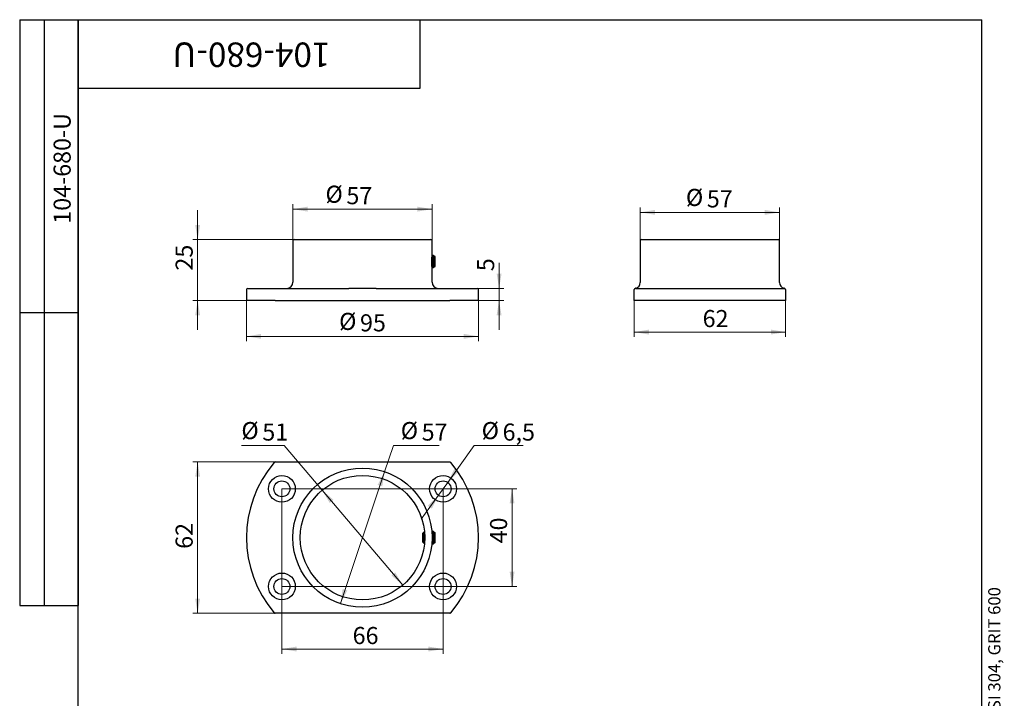
# Model space of a CAD drawing. Units: millimetres. Extents: x 16 to 419, y -13 to 584.
# Drawn here: x 16 to 419, y 306 to 584 of the extents above; entities that cross this region are included whole.
import ezdxf

# ---------------------------------------------------------------- set-up
doc = ezdxf.new("R2010")
doc.units = ezdxf.units.MM
doc.header["$LTSCALE"] = 2
doc.styles.add('SLDTEXTSTYLE0', font='TXT', dxfattribs={"width": 0.7, "bigfont": 'bigfont'})
doc.styles.add('SLDTEXTSTYLE1', font='TXT', dxfattribs={"width": 0.7})
doc.dimstyles.new('SLDDIMSTYLE0', dxfattribs={"dimtxt": 7, "dimasz": 6, "dimexe": 0, "dimexo": 0.0625, "dimgap": 1.75, "dimtad": 2, "dimdec": 3, "dimrnd": 1e-09, "dimzin": 12, "dimdsep": 46, "dimtxsty": 'SLDTEXTSTYLE1', "dimsah": 1, "dimcen": 0.09, "dimadec": 0, "dimazin": 3, "dimtfac": 1, "dimtdec": 3, "dimtofl": 0, "dimtmove": 0, "dimatfit": 3, "dimfxl": 1, "dimfrac": 2, "dimtolj": 1, "dimtzin": 12, "dimarcsym": 0})
doc.dimstyles.new('SLDDIMSTYLE1', dxfattribs={"dimtxt": 7, "dimasz": 6, "dimexe": 0, "dimexo": 0.0625, "dimgap": 1.75, "dimtad": 2, "dimdec": 3, "dimrnd": 1e-09, "dimzin": 12, "dimdsep": 46, "dimtxsty": 'SLDTEXTSTYLE1', "dimsah": 1, "dimcen": 0.09, "dimadec": 0, "dimazin": 3, "dimtfac": 1, "dimtdec": 3, "dimtmove": 0, "dimatfit": 0, "dimfxl": 1, "dimfrac": 2, "dimtolj": 1, "dimtzin": 12, "dimarcsym": 0})
doc.dimstyles.new('SLDDIMSTYLE2', dxfattribs={"dimtxt": 7, "dimasz": 6, "dimexe": 0, "dimexo": 0.0625, "dimgap": 1.75, "dimtad": 0, "dimtih": 1, "dimtoh": 1, "dimdec": 3, "dimrnd": 1e-09, "dimzin": 12, "dimdsep": 46, "dimtxsty": 'SLDTEXTSTYLE1', "dimsah": 1, "dimcen": 0, "dimadec": 0, "dimazin": 3, "dimtfac": 1, "dimtdec": 3, "dimtmove": 0, "dimatfit": 3, "dimfxl": 1, "dimfrac": 2, "dimtolj": 1, "dimtzin": 12, "dimarcsym": 0})
doc.dimstyles.new('SLDDIMSTYLE3', dxfattribs={"dimtxt": 7, "dimasz": 6, "dimexe": 0, "dimexo": 0.0625, "dimgap": 1.75, "dimtad": 0, "dimtih": 1, "dimtoh": 1, "dimdec": 3, "dimrnd": 1e-09, "dimzin": 12, "dimdsep": 46, "dimtxsty": 'SLDTEXTSTYLE1', "dimsah": 1, "dimcen": 0, "dimadec": 0, "dimazin": 3, "dimtfac": 1, "dimtdec": 3, "dimtmove": 0, "dimatfit": 3, "dimfxl": 1, "dimfrac": 2, "dimtolj": 1, "dimtzin": 12, "dimarcsym": 0})

# ---------------------------------------------------------------- blocks, each defined once
blk = doc.blocks.new('_D')
at = {"color": 7, "linetype": 'Continuous', "lineweight": 0}
for p, q in [((108.88, 468.93), (108.88, 452.27)), ((203.88, 468.93), (203.88, 452.27)), ((203.88, 454.27), (108.88, 454.27))]:
    blk.add_line(p, q, dxfattribs=at)
at = {"color": 7, "linetype": 'Continuous', "lineweight": 18}
for points in [[(108.88, 454.27), (114.88, 453.27), (114.88, 455.27)], [(203.88, 454.27), (197.88, 455.27), (197.88, 453.27)]]:
    blk.add_solid(points, dxfattribs=at)
at = {"color": 7, "linetype": 'Continuous', "lineweight": 18, "char_height": 7, "attachment_point": 1, "style": 'SLDTEXTSTYLE1'}
for s, insert in [('%%c', (146.79, 463.89)), ('95', (155.36, 463.3))]:
    blk.add_mtext(s, dxfattribs=dict(at, insert=insert))
blk = doc.blocks.new('_D_1')
at = {"color": 7, "linetype": 'Continuous', "lineweight": 0}
for p, q in [((88.88, 493.93), (88.88, 505.93)), ((130.38, 493.93), (86.88, 493.93)), ((88.88, 468.93), (88.88, 493.93)), ((116.89, 468.93), (86.88, 468.93)), ((88.88, 468.93), (88.88, 456.93))]:
    blk.add_line(p, q, dxfattribs=at)
at = {"color": 7, "linetype": 'Continuous', "lineweight": 18}
for points in [[(88.88, 493.93), (89.88, 499.93), (87.88, 499.93)], [(88.88, 468.93), (87.88, 462.93), (89.88, 462.93)]]:
    blk.add_solid(points, dxfattribs=at)
at = {"color": 7, "linetype": 'Continuous', "lineweight": 18, "insert": (79.85, 481.21), "char_height": 7, "attachment_point": 1, "rotation": 90, "style": 'SLDTEXTSTYLE1'}
blk.add_mtext('25', dxfattribs=at)
blk = doc.blocks.new('_D_2')
at = {"color": 7, "linetype": 'Continuous', "lineweight": 0}
for p, q in [((127.88, 493.43), (127.88, 508.38)), ((184.88, 493.43), (184.88, 508.38)), ((184.88, 506.38), (127.88, 506.38))]:
    blk.add_line(p, q, dxfattribs=at)
at = {"color": 7, "linetype": 'Continuous', "lineweight": 18}
for points in [[(127.88, 506.38), (133.88, 505.38), (133.88, 507.38)], [(184.88, 506.38), (178.88, 507.38), (178.88, 505.38)]]:
    blk.add_solid(points, dxfattribs=at)
at = {"color": 7, "linetype": 'Continuous', "lineweight": 18, "char_height": 7, "attachment_point": 1, "style": 'SLDTEXTSTYLE1'}
for s, insert in [('%%c', (141.22, 516)), ('57', (149.79, 515.4))]:
    blk.add_mtext(s, dxfattribs=dict(at, insert=insert))
blk = doc.blocks.new('_D_3')
at = {"color": 7, "linetype": 'Continuous', "lineweight": 0}
for p, q in [((212.32, 473.93), (212.32, 484.35)), ((203.38, 473.93), (214.32, 473.93)), ((212.32, 473.93), (212.32, 468.93)), ((203.88, 468.93), (214.32, 468.93)), ((212.32, 468.93), (212.32, 456.93))]:
    blk.add_line(p, q, dxfattribs=at)
at = {"color": 7, "linetype": 'Continuous', "lineweight": 18}
for points in [[(212.32, 473.93), (213.32, 479.93), (211.32, 479.93)], [(212.32, 468.93), (211.32, 462.93), (213.32, 462.93)]]:
    blk.add_solid(points, dxfattribs=at)
at = {"color": 7, "linetype": 'Continuous', "lineweight": 18, "insert": (203.3, 480.96), "char_height": 7, "attachment_point": 1, "rotation": 90, "style": 'SLDTEXTSTYLE1'}
blk.add_mtext('5', dxfattribs=at)
blk = doc.blocks.new('_D_4')
at = {"color": 7, "linetype": 'Continuous', "lineweight": 0}
for p, q in [((120.62, 402.79), (86.88, 402.79)), ((88.88, 402.79), (88.88, 340.79)), ((120.62, 340.79), (86.88, 340.79))]:
    blk.add_line(p, q, dxfattribs=at)
at = {"color": 7, "linetype": 'Continuous', "lineweight": 18}
for points in [[(88.88, 402.79), (87.88, 396.79), (89.88, 396.79)], [(88.88, 340.79), (89.88, 346.79), (87.88, 346.79)]]:
    blk.add_solid(points, dxfattribs=at)
at = {"color": 7, "linetype": 'Continuous', "lineweight": 18, "insert": (79.85, 367.21), "char_height": 7, "attachment_point": 1, "rotation": 90, "style": 'SLDTEXTSTYLE1'}
blk.add_mtext('62', dxfattribs=at)
blk = doc.blocks.new('_D_5')
at = {"color": 7, "linetype": 'Continuous', "lineweight": 0}
for p, q in [((124.29, 409.53), (106.78, 409.53)), ((139.86, 391.22), (124.29, 409.53)), ((172.89, 352.36), (139.86, 391.22))]:
    blk.add_line(p, q, dxfattribs=at)
at = {"color": 7, "linetype": 'Continuous', "lineweight": 18}
for points in [[(139.86, 391.22), (142.98, 386), (144.51, 387.29)], [(172.89, 352.36), (169.77, 357.58), (168.25, 356.28)]]:
    blk.add_solid(points, dxfattribs=at)
at = {"color": 7, "linetype": 'Continuous', "lineweight": 18, "char_height": 7, "attachment_point": 1, "style": 'SLDTEXTSTYLE1'}
for s, insert in [('%%c', (106.78, 419.15)), ('51', (115.35, 418.56))]:
    blk.add_mtext(s, dxfattribs=dict(at, insert=insert))
blk = doc.blocks.new('_D_6')
at = {"color": 7, "linetype": 'Continuous', "lineweight": 0}
for p, q in [((123.38, 391.79), (123.38, 324.16)), ((189.38, 391.79), (189.38, 324.16)), ((123.38, 326.16), (189.38, 326.16))]:
    blk.add_line(p, q, dxfattribs=at)
at = {"color": 7, "linetype": 'Continuous', "lineweight": 18}
for points in [[(123.38, 326.16), (129.38, 325.16), (129.38, 327.16)], [(189.38, 326.16), (183.38, 327.16), (183.38, 325.16)]]:
    blk.add_solid(points, dxfattribs=at)
at = {"color": 7, "linetype": 'Continuous', "lineweight": 18, "insert": (152.34, 335.19), "char_height": 7, "attachment_point": 1, "style": 'SLDTEXTSTYLE1'}
blk.add_mtext('66', dxfattribs=at)
blk = doc.blocks.new('_D_7')
at = {"color": 7, "linetype": 'Continuous', "lineweight": 0}
for p, q in [((123.38, 391.79), (219.63, 391.79)), ((217.63, 391.79), (217.63, 351.79)), ((123.38, 351.79), (219.63, 351.79))]:
    blk.add_line(p, q, dxfattribs=at)
at = {"color": 7, "linetype": 'Continuous', "lineweight": 18}
for points in [[(217.63, 391.79), (216.63, 385.79), (218.63, 385.79)], [(217.63, 351.79), (218.63, 357.79), (216.63, 357.79)]]:
    blk.add_solid(points, dxfattribs=at)
at = {"color": 7, "linetype": 'Continuous', "lineweight": 18, "insert": (208.61, 369.45), "char_height": 7, "attachment_point": 1, "rotation": 90, "style": 'SLDTEXTSTYLE1'}
blk.add_mtext('40', dxfattribs=at)
blk = doc.blocks.new('_D_8')
at = {"color": 7, "linetype": 'Continuous', "lineweight": 0}
for p, q in [((191.28, 394.42), (202.17, 409.53)), ((202.17, 409.53), (222.22, 409.53)), ((187.48, 389.15), (191.28, 394.42)), ((187.48, 389.15), (180.46, 379.42))]:
    blk.add_line(p, q, dxfattribs=at)
at = {"color": 7, "linetype": 'Continuous', "lineweight": 18}
for points in [[(191.28, 394.42), (195.6, 398.71), (193.98, 399.88)], [(187.48, 389.15), (183.15, 384.87), (184.78, 383.7)]]:
    blk.add_solid(points, dxfattribs=at)
at = {"color": 7, "linetype": 'Continuous', "lineweight": 18, "char_height": 7, "attachment_point": 1, "style": 'SLDTEXTSTYLE1'}
for s, insert in [('%%c', (205.17, 419.15)), ('6,5', (213.75, 418.56))]:
    blk.add_mtext(s, dxfattribs=dict(at, insert=insert))
blk = doc.blocks.new('_D_9')
at = {"color": 7, "linetype": 'Continuous', "lineweight": 0}
for p, q in [((165.44, 398.81), (169.04, 409.53)), ((169.04, 409.53), (187.82, 409.53)), ((147.31, 344.77), (165.44, 398.81))]:
    blk.add_line(p, q, dxfattribs=at)
at = {"color": 7, "linetype": 'Continuous', "lineweight": 18}
for points in [[(165.44, 398.81), (162.59, 393.44), (164.48, 392.8)], [(147.31, 344.77), (150.17, 350.14), (148.27, 350.77)]]:
    blk.add_solid(points, dxfattribs=at)
at = {"color": 7, "linetype": 'Continuous', "lineweight": 18, "char_height": 7, "attachment_point": 1, "style": 'SLDTEXTSTYLE1'}
for s, insert in [('%%c', (172.04, 419.15)), ('57', (180.61, 418.56))]:
    blk.add_mtext(s, dxfattribs=dict(at, insert=insert))
blk = doc.blocks.new('_D_10')
at = {"color": 7, "linetype": 'Continuous', "lineweight": 0}
for p, q in [((267.64, 468.93), (267.64, 454.02)), ((329.64, 468.93), (329.64, 454.02)), ((329.64, 456.02), (267.64, 456.02))]:
    blk.add_line(p, q, dxfattribs=at)
at = {"color": 7, "linetype": 'Continuous', "lineweight": 18}
for points in [[(267.64, 456.02), (273.64, 455.02), (273.64, 457.02)], [(329.64, 456.02), (323.64, 457.02), (323.64, 455.02)]]:
    blk.add_solid(points, dxfattribs=at)
at = {"color": 7, "linetype": 'Continuous', "lineweight": 18, "insert": (295.67, 465.05), "char_height": 7, "attachment_point": 1, "style": 'SLDTEXTSTYLE1'}
blk.add_mtext('62', dxfattribs=at)
blk = doc.blocks.new('_D_11')
at = {"color": 7, "linetype": 'Continuous', "lineweight": 0}
for p, q in [((270.14, 493.43), (270.14, 507.07)), ((327.14, 505.07), (270.14, 505.07)), ((327.14, 493.43), (327.14, 507.07))]:
    blk.add_line(p, q, dxfattribs=at)
at = {"color": 7, "linetype": 'Continuous', "lineweight": 18}
for points in [[(270.14, 505.07), (276.14, 504.07), (276.14, 506.07)], [(327.14, 505.07), (321.14, 506.07), (321.14, 504.07)]]:
    blk.add_solid(points, dxfattribs=at)
at = {"color": 7, "linetype": 'Continuous', "lineweight": 18, "char_height": 7, "attachment_point": 1, "style": 'SLDTEXTSTYLE1'}
for s, insert in [('%%c', (288.82, 514.68)), ('57', (297.39, 514.09))]:
    blk.add_mtext(s, dxfattribs=dict(at, insert=insert))

msp = doc.modelspace()

# ---------------------------------------------------------------- linework, layer by layer
at = {"color": 7, "linetype": 'Continuous', "lineweight": 25}
for p, q in [((16, 584), (40, 584)), ((16, 584), (16, 344)), ((26, 584), (26, 344)), ((40, 10), (40, 584)), ((40, 584), (410, 584)), ((40, 556), (40, 584)), ((40, 584), (180, 584)), ((40, 584), (40, 344)), ((180, 556), (180, 584)), ((410, 10), (410, 584)), ((40, 556), (180, 556)), ((127.877, 493.4311), (127.877, 476.4311)), ((128.377, 493.9311), (156.377, 493.9311)), ((156.377, 493.9311), (184.377, 493.9311)), ((184.877, 487.3544), (184.877, 493.4311)), ((270.1433, 493.4311), (270.1433, 476.3921)), ((270.6433, 493.9311), (326.6433, 493.9311)), ((327.1433, 476.3921), (327.1433, 493.4311)), ((184.9186, 486.9861), (184.8547, 487.0774)), ((185.2302, 487.4311), (184.9186, 486.9861)), ((184.9186, 486.9861), (184.9186, 482.8761)), ((185.4057, 487.4311), (185.2302, 487.4311)), ((185.2302, 487.4311), (185.2302, 482.4311)), ((185.7173, 486.9861), (185.4057, 487.4311)), ((185.4057, 487.4311), (185.4057, 482.4311)), ((185.8581, 487.1872), (185.7173, 486.9861)), ((185.7173, 486.9861), (185.7173, 482.8761)), ((185.9742, 486.9861), (185.8581, 487.1872)), ((185.8581, 482.675), (185.8581, 487.1872)), ((185.9742, 486.9861), (185.9742, 482.8761)), ((184.8547, 482.7849), (184.9186, 482.8761)), ((184.877, 476.4311), (184.877, 482.508)), ((184.9186, 482.8761), (185.2302, 482.4311)), ((185.2302, 482.4311), (185.4057, 482.4311)), ((185.4057, 482.4311), (185.7173, 482.8761)), ((185.7173, 482.8761), (185.8581, 482.675)), ((185.8581, 482.675), (185.9742, 482.8761)), ((108.877, 473.4311), (108.877, 468.9311)), ((109.377, 473.9311), (120.6174, 473.9311)), ((120.6174, 473.9311), (150.8317, 473.9311)), ((161.9223, 473.9311), (192.1366, 473.9311)), ((192.1366, 473.9311), (203.377, 473.9311)), ((203.877, 468.9311), (203.877, 473.4311)), ((267.6433, 468.9311), (267.6433, 473.4311)), ((268.1433, 473.9311), (329.1433, 473.9311)), ((268.2136, 473.9551), (268.192, 473.9504)), ((329.6433, 473.4311), (329.6433, 468.9311)), ((120.237, 468.9311), (108.877, 468.9311)), ((120.6174, 468.9311), (120.237, 468.9311)), ((120.6174, 468.9311), (192.1366, 468.9311)), ((192.517, 468.9311), (192.1366, 468.9311)), ((203.877, 468.9311), (192.517, 468.9311)), ((267.8188, 468.9311), (267.6433, 468.9311)), ((329.4677, 468.9311), (267.8188, 468.9311)), ((329.6433, 468.9311), (329.4677, 468.9311)), ((16, 464), (40, 464)), ((120.6174, 402.7882), (192.1366, 402.7882)), ((181.5409, 374.1049), (180.9742, 373.5382)), ((180.9742, 373.5382), (180.9742, 370.0382)), ((181.7242, 373.8432), (181.5409, 374.1049)), ((181.5409, 374.1049), (181.5409, 371.7882)), ((181.5409, 371.7882), (181.5409, 369.4715)), ((181.7867, 373.9324), (181.7242, 373.8432)), ((181.7242, 373.8432), (181.7242, 369.7332)), ((184.9186, 373.8432), (184.7888, 374.0286)), ((185.2302, 374.2882), (184.9186, 373.8432)), ((184.9186, 373.8432), (184.9186, 369.7332)), ((185.4057, 374.2882), (185.2302, 374.2882)), ((185.2302, 374.2882), (185.2302, 369.2882)), ((185.7173, 373.8432), (185.4057, 374.2882)), ((185.4057, 374.2882), (185.4057, 369.2882)), ((185.8581, 374.0443), (185.7173, 373.8432)), ((185.7173, 373.8432), (185.7173, 369.7332)), ((185.9742, 373.8432), (185.8581, 374.0443)), ((185.8581, 369.5321), (185.8581, 374.0443)), ((185.9742, 373.8432), (185.9742, 369.7332)), ((180.9742, 370.0382), (181.5409, 369.4715)), ((181.5409, 369.4715), (181.7242, 369.7332)), ((181.7242, 369.7332), (181.7867, 369.6439)), ((184.7888, 369.5477), (184.9186, 369.7332)), ((184.9186, 369.7332), (185.2302, 369.2882)), ((185.2302, 369.2882), (185.4057, 369.2882)), ((185.4057, 369.2882), (185.7173, 369.7332)), ((185.7173, 369.7332), (185.8581, 369.5321)), ((185.8581, 369.5321), (185.9742, 369.7332)), ((16, 344), (40, 344)), ((192.1366, 340.7882), (120.6174, 340.7882))]:
    msp.add_line(p, q, dxfattribs=at)
for centre, radius in [((156.377, 371.7882), 28.5), ((123.377, 391.7882), 5.5), ((156.377, 371.7882), 25.5), ((189.377, 391.7882), 5.5), ((123.377, 391.7882), 3.25), ((189.377, 391.7882), 3.25), ((123.377, 351.7882), 5.5), ((123.377, 351.7882), 3.25), ((189.377, 351.7882), 5.5), ((189.377, 351.7882), 3.25)]:
    msp.add_circle(centre, radius, dxfattribs=at)
for centre, radius, start, end in [((128.377, 493.4311), 0.5, 90, 180), ((184.377, 493.4311), 0.5, 0, 90), ((270.6433, 493.4311), 0.5, 90, 180), ((326.6433, 493.4311), 0.5, 0, 90), ((125.377, 476.4311), 2.5, 270, 0), ((187.377, 476.4311), 2.5, 180, 270), ((267.6433, 476.3892), 2.5, 284.486759, 0.006503), ((329.6433, 476.3892), 2.5, 179.948617, 255.513241), ((109.377, 473.4311), 0.5, 90, 180), ((203.377, 473.4311), 0.5, 0, 90), ((268.1433, 473.4311), 0.5, 90, 180), ((329.1433, 473.4311), 0.5, 0, 90), ((156.377, 371.7882), 47.5, 139.538558, 220.461442), ((120.6174, 402.2882), 0.5, 90, 139.538558), ((192.1366, 402.2882), 0.5, 40.461442, 90), ((156.377, 371.7882), 47.5, 319.538558, 40.461442), ((120.6174, 341.2882), 0.5, 220.461442, 270), ((192.1366, 341.2882), 0.5, 270, 319.538558)]:
    msp.add_arc(centre, radius, start, end, dxfattribs=at)
for points, knots in [([(184.7703, 484.9311), (184.7737, 485.2489), (184.7805, 485.8863), (184.8239, 486.6872), (184.867, 487.2457), (184.8736, 487.3181), (184.877, 487.3544)], [0, 0, 0, 0, 0.24799729, 0.49734712, 0.74830291, 1, 1, 1, 1]), ([(184.877, 482.508), (184.877, 482.5079), (184.8822, 482.4463), (184.8629, 482.6623), (184.8248, 483.1643), (184.7802, 483.9796), (184.7736, 484.6144), (184.7703, 484.9311)], [0, 0, 0, 0, 0.00032344, 0.25237134, 0.50309624, 0.75212133, 1, 1, 1, 1]), ([(161.9223, 473.9311), (160.0742, 473.9311), (158.2257, 473.9241), (154.5281, 473.9241), (152.6797, 473.9311), (150.8317, 473.9311)], [0, 0, 0, 0, 0.5, 0.5, 1, 1, 1, 1]), ([(268.2686, 473.9686), (268.2496, 473.9639), (268.2123, 473.9545), (268.1384, 473.9386), (268.1137, 473.9352), (268.0955, 473.9327)], [0, 0, 0, 0, 0.21409085, 0.41861597, 1, 1, 1, 1]), ([(329.0946, 473.9503), (329.076, 473.9545), (329.051, 473.9602), (329.0246, 473.9669), (329.0179, 473.9686)], [0, 0, 0, 0, 0.74373833, 1, 1, 1, 1]), ([(329.1898, 473.9324), (329.1886, 473.9326), (329.1843, 473.9331), (329.1354, 473.9409), (329.0861, 473.9523), (329.0716, 473.9557)], [0, 0, 0, 0, 0.22173427, 0.77008166, 1, 1, 1, 1])]:
    msp.add_open_spline(points, degree=3, knots=knots, dxfattribs=at)

# ---------------------------------------------------------------- texts
at = {"color": 7, "linetype": 'Continuous', "lineweight": 0}
for s, insert, char_height, attachment_point, rotation, style in [('104-680-U', (110.8835, 564.638), 10, 2, 180, 'SLDTEXTSTYLE1'), ('104-680-U', (29.8911, 523.0696), 7, 2, 90, 'SLDTEXTSTYLE1'), ('Файл: 104-680-U_Фланец фигурный под поручень ∅50,8 мм усеченный под 4 анкера, AISI 304, GRIT 600', (412.614, 9.7198), 5, 1, 90, 'SLDTEXTSTYLE0')]:
    msp.add_mtext(s, dxfattribs=dict(at, insert=insert, char_height=char_height, attachment_point=attachment_point, rotation=rotation, style=style))

# ---------------------------------------------------------------- dimensions: what is measured, and where the dimension line sits
at = {"color": 7, "linetype": 'Continuous', "lineweight": 18}
for base, p1, p2, picture, middle in [((127.877, 506.3806), (184.877, 493.4311), (127.877, 493.4311), '_D_2', (149.1028, 506.3806)), ((270.1433, 505.0663), (327.1433, 493.4311), (270.1433, 493.4311), '_D_11', (296.7047, 505.0663)), ((108.877, 454.2735), (203.877, 468.9311), (108.877, 468.9311), '_D', (154.6771, 454.2735))]:
    dim = msp.add_linear_dim(base=base, p1=p1, p2=p2, text='%%c<>', dimstyle='SLDDIMSTYLE0', dxfattribs=at)
    dim.commit()
    dim.dimension.update_dxf_attribs({"geometry": picture, "text_midpoint": middle, "dimtype": 160})
for base, p1, p2, dimstyle, picture, middle in [((88.877, 493.9311), (116.8893, 468.9311), (130.377, 493.9311), 'SLDDIMSTYLE1', '_D_1', (88.877, 484.8106)), ((212.322, 468.9311), (203.377, 473.9311), (203.877, 468.9311), 'SLDDIMSTYLE1', '_D_3', (212.322, 482.6549)), ((88.877, 340.7882), (120.6174, 402.7882), (120.6174, 340.7882), 'SLDDIMSTYLE0', '_D_4', (88.877, 371.0237)), ((217.6324, 351.7882), (123.377, 391.7882), (123.377, 351.7882), 'SLDDIMSTYLE0', '_D_7', (217.6324, 373.2569))]:
    dim = msp.add_linear_dim(base=base, p1=p1, p2=p2, angle=90, dimstyle=dimstyle, dxfattribs=at)
    dim.commit()
    dim.dimension.update_dxf_attribs({"geometry": picture, "text_midpoint": middle, "dimtype": 160})
for base, p1, p2, picture, middle in [((267.6433, 456.0226), (329.6433, 468.9311), (267.6433, 468.9311), '_D_10', (299.481, 456.0226)), ((189.377, 326.1628), (123.377, 391.7882), (189.377, 391.7882), '_D_6', (156.1539, 326.1628))]:
    dim = msp.add_linear_dim(base=base, p1=p1, p2=p2, dimstyle='SLDDIMSTYLE0', dxfattribs=at)
    dim.commit()
    dim.dimension.update_dxf_attribs({"geometry": picture, "text_midpoint": middle, "dimtype": 160})
for p1, p2, dimstyle, picture, middle in [((139.8595, 391.2156), (172.8944, 352.3608), 'SLDDIMSTYLE2', '_D_5', (114.0313, 414.3393)), ((165.4425, 398.8079), (147.3114, 344.7685), 'SLDDIMSTYLE2', '_D_9', (179.9282, 414.3393)), ((191.2782, 394.4241), (187.4758, 389.1523), 'SLDDIMSTYLE3', '_D_8', (213.6993, 414.3393))]:
    dim = msp.add_diameter_dim_2p(p1=p1, p2=p2, dimstyle=dimstyle, dxfattribs=at)
    dim.commit()
    dim.dimension.update_dxf_attribs({"geometry": picture, "text_midpoint": middle, "dimtype": 163})

doc.saveas('drawing.dxf')
